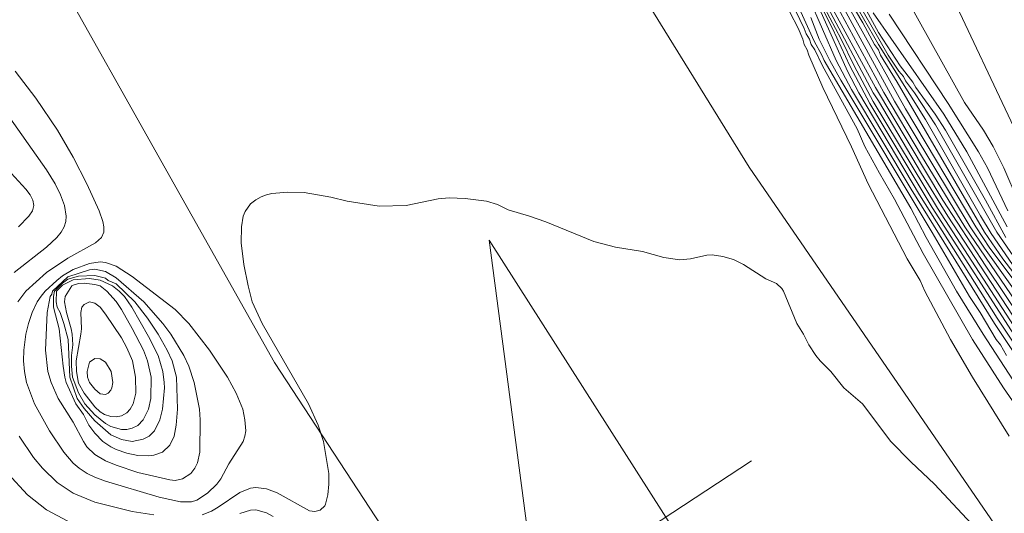
# Model space of a CAD drawing. Units: millimetres. Extents: x 1043580 to 1110120, y 769476 to 817723.
# Drawn here: x 1072687 to 1072705, y 769661 to 769669 of the extents above; entities that cross this region are included whole.
import ezdxf

# ---------------------------------------------------------------- set-up
doc = ezdxf.new("R2010")
doc.units = ezdxf.units.MM
for name, color, linetype, lineweight in [('Contours', 251, 'Continuous', 0), ('LINDERO', 7, 'Continuous', 0), ('VIA', 30, 'Continuous', 0)]:
    doc.layers.add(name, color=color, linetype=linetype, lineweight=lineweight)

msp = doc.modelspace()

# ---------------------------------------------------------------- linework, layer by layer
at = {"layer": 'Contours', "transparency": 33554687}
for points in [[(1072705.522, 769663.048, 2595.9), (1072704.213, 769665.006, 2595.9), (1072703.465, 769666.158, 2595.9), (1072702.289, 769668.123, 2595.9), (1072701.128, 769670.259, 2595.9)], [(1072705.821, 769662.795, 2596.2), (1072703.847, 769665.693, 2596.2), (1072703.092, 769666.929, 2596.2), (1072702.437, 769668.036, 2596.2), (1072701.229, 769670.273, 2596.2)], [(1072705.148, 769661.983, 2593.5), (1072704.517, 769662.888, 2593.5), (1072703.981, 769663.729, 2593.5), (1072703.121, 769665.225, 2593.5), (1072702.624, 769666.175, 2593.5), (1072702.359, 769666.627, 2593.5), (1072702.108, 769667.095, 2593.5), (1072701.97, 769667.401, 2593.5), (1072701.371, 769668.497, 2593.5), (1072701.234, 769668.777, 2593.5), (1072701.173, 769668.871, 2593.5), (1072701.139, 769668.964, 2593.5), (1072701.082, 769669.058, 2593.5), (1072701.049, 769669.151, 2593.5), (1072700.6, 769670.086, 2593.5)], [(1072704.832, 769662.795, 2593.8), (1072704.164, 769663.823, 2593.8), (1072703.703, 769664.571, 2593.8), (1072703.171, 769665.506, 2593.8), (1072702.905, 769666.018, 2593.8), (1072701.396, 769668.59, 2593.8), (1072701.359, 769668.684, 2593.8), (1072701.222, 769668.926, 2593.8), (1072700.703, 769670.086, 2593.8)], [(1072704.677, 769665.038, 2597.4), (1072704.307, 769665.576, 2597.4), (1072704.12, 769665.883, 2597.4), (1072703.164, 769667.562, 2597.4), (1072702.346, 769668.871, 2597.4), (1072701.646, 769670.086, 2597.4)], [(1072704.774, 769666.142, 2598.9), (1072704.528, 769666.721, 2598.9), (1072704.341, 769667.095, 2598.9), (1072704.17, 769667.375, 2598.9), (1072703.839, 769667.857, 2598.9), (1072702.656, 769669.993, 2598.9)], [(1072705.085, 769664.384, 2597.1), (1072704.507, 769665.132, 2597.1), (1072704.191, 769665.599, 2597.1), (1072702.668, 769668.216, 2597.1), (1072702.38, 769668.684, 2597.1), (1072702.341, 769668.777, 2597.1), (1072702.273, 769668.871, 2597.1), (1072702.071, 769669.245, 2597.1), (1072701.689, 769669.898, 2597.1)], [(1072704.919, 769664.851, 2597.7), (1072704.401, 769665.599, 2597.7), (1072703.334, 769667.469, 2597.7), (1072702.968, 769668.029, 2597.7), (1072702.811, 769668.236, 2597.7), (1072702.776, 769668.31, 2597.7), (1072702.697, 769668.403, 2597.7), (1072702.514, 769668.684, 2597.7), (1072701.819, 769669.899, 2597.7)], [(1072705.109, 769662.888, 2594.4), (1072704.362, 769664.01, 2594.4), (1072702.91, 769666.347, 2594.4), (1072701.876, 769668.084, 2594.4), (1072701.609, 769668.59, 2594.4), (1072701.128, 769669.69, 2594.4)], [(1072704.961, 769663.559, 2595.3), (1072703.372, 769666.02, 2595.3), (1072702.25, 769667.879, 2595.3), (1072701.918, 769668.497, 2595.3), (1072701.696, 769668.964, 2595.3), (1072701.3, 769669.712, 2595.3)], [(1072704.773, 769664.664, 2596.8), (1072704.279, 769665.319, 2596.8), (1072704.038, 769665.693, 2596.8), (1072702.814, 769667.749, 2596.8), (1072701.668, 769669.806, 2596.8)], [(1072705.029, 769663.169, 2594.7), (1072704.407, 769664.103, 2594.7), (1072703.055, 769666.253, 2594.7), (1072702.003, 769668.029, 2594.7), (1072701.805, 769668.403, 2594.7), (1072701.315, 769669.492, 2594.7)], [(1072704.814, 769663.636, 2595), (1072703.278, 769666.03, 2595), (1072702.194, 769667.843, 2595), (1072701.844, 769668.497, 2595), (1072701.54, 769669.151, 2595), (1072701.353, 769669.525, 2595)], [(1072705.148, 769663.433, 2595.6), (1072703.552, 769665.879, 2595.6), (1072703.092, 769666.621, 2595.6), (1072702.344, 769667.889, 2595.6), (1072702.25, 769668.027, 2595.6), (1072701.455, 769669.525, 2595.6)], [(1072705.055, 769664.107, 2596.5), (1072704.187, 769665.319, 2596.5), (1072703.942, 769665.693, 2596.5), (1072702.624, 769667.882, 2596.5), (1072701.677, 769669.619, 2596.5)], [(1072704.563, 769665.506, 2598), (1072704.204, 769666.16, 2598), (1072703.507, 769667.375, 2598), (1072703.331, 769667.656, 2598), (1072702.994, 769668.123, 2598), (1072702.942, 769668.216, 2598), (1072702.718, 769668.496, 2598), (1072702.344, 769669.078, 2598), (1072702.1, 769669.525, 2598)], [(1072704.621, 769662.047, 2593.2), (1072703.98, 769663.075, 2593.2), (1072703.598, 769663.729, 2593.2), (1072703.15, 769664.571, 2593.2), (1072703.067, 769664.758, 2593.2), (1072702.843, 769665.132, 2593.2), (1072702.164, 769666.44, 2593.2), (1072701.876, 769667.087, 2593.2), (1072701.373, 769668.123, 2593.2), (1072701.13, 769668.684, 2593.2), (1072701.101, 769668.777, 2593.2), (1072701.051, 769668.871, 2593.2), (1072701.024, 769668.964, 2593.2), (1072700.942, 769669.154, 2593.2), (1072700.801, 769669.432, 2593.2)], [(1072704.574, 769663.449, 2594.1), (1072704.466, 769663.636, 2594.1), (1072704.393, 769663.729, 2594.1), (1072704.116, 769664.197, 2594.1), (1072703.925, 769664.477, 2594.1), (1072703.278, 769665.594, 2594.1), (1072701.689, 769668.246, 2594.1), (1072701.498, 769668.59, 2594.1), (1072701.313, 769668.964, 2594.1), (1072701.164, 769669.338, 2594.1)], [(1072704.583, 769665.693, 2598.3), (1072703.881, 769667.001, 2598.3), (1072703.479, 769667.656, 2598.3), (1072702.25, 769669.423, 2598.3)], [(1072704.598, 769665.973, 2598.6), (1072704.239, 769666.721, 2598.6), (1072704.084, 769667.001, 2598.6), (1072703.555, 769667.843, 2598.6), (1072702.531, 769669.4, 2598.6)], [(1072705.344, 769666.066, 2599.2), (1072703.752, 769669.432, 2599.2)], [(1072687.313, 769668.403, 2593.2), (1072687.67, 769667.936, 2593.2), (1072688.046, 769667.375, 2593.2), (1072688.32, 769666.908, 2593.2), (1072688.559, 769666.44, 2593.2), (1072688.772, 769665.973, 2593.2), (1072688.838, 769665.786, 2593.2), (1072688.856, 769665.693, 2593.2), (1072688.852, 769665.599, 2593.2), (1072688.811, 769665.506, 2593.2), (1072688.707, 769665.412, 2593.2), (1072688.228, 769665.145, 2593.2), (1072687.855, 769664.896, 2593.2), (1072687.499, 769664.571, 2593.2), (1072687.354, 769664.384, 2593.2)], [(1072687.107, 769667.747, 2593.5), (1072687.855, 769666.685, 2593.5), (1072688.007, 769666.44, 2593.5), (1072688.102, 769666.253, 2593.5), (1072688.172, 769666.066, 2593.5), (1072688.2, 769665.879, 2593.5), (1072688.193, 769665.786, 2593.5), (1072688.162, 769665.693, 2593.5), (1072688.112, 769665.599, 2593.5), (1072688.034, 769665.506, 2593.5), (1072687.855, 769665.341, 2593.5), (1072687.294, 769664.899, 2593.5)], [(1072686.726, 769667.188, 2593.8), (1072687.496, 769666.347, 2593.8), (1072687.569, 769666.253, 2593.8), (1072687.62, 769666.16, 2593.8), (1072687.637, 769666.066, 2593.8), (1072687.613, 769665.973, 2593.8), (1072687.551, 769665.879, 2593.8), (1072687.366, 769665.693, 2593.8)], [(1072690.565, 769660.672, 2593.2), (1072690.729, 769660.738, 2593.2), (1072690.846, 769660.806, 2593.2), (1072691.22, 769661.064, 2593.2), (1072691.407, 769661.139, 2593.2), (1072691.5, 769661.15, 2593.2), (1072691.687, 769661.124, 2593.2), (1072691.874, 769661.055, 2593.2), (1072692.435, 769660.742, 2593.2), (1072692.528, 769660.729, 2593.2), (1072692.622, 769660.757, 2593.2), (1072692.705, 769660.832, 2593.2), (1072692.715, 769660.857, 2593.2), (1072692.752, 769661.019, 2593.2), (1072692.773, 769661.206, 2593.2), (1072692.77, 769661.392, 2593.2), (1072692.681, 769661.953, 2593.2), (1072692.584, 769662.234, 2593.2), (1072692.418, 769662.608, 2593.2), (1072691.609, 769664.01, 2593.2), (1072691.439, 769664.384, 2593.2), (1072691.366, 769664.664, 2593.2), (1072691.29, 769665.038, 2593.2), (1072691.247, 769665.412, 2593.2), (1072691.249, 769665.693, 2593.2), (1072691.283, 769665.879, 2593.2), (1072691.313, 769665.957, 2593.2), (1072691.407, 769666.091, 2593.2), (1072691.5, 769666.165, 2593.2), (1072691.594, 769666.214, 2593.2), (1072691.687, 769666.253, 2593.2), (1072691.781, 769666.272, 2593.2), (1072692.061, 769666.298, 2593.2), (1072692.341, 769666.293, 2593.2), (1072692.809, 769666.211, 2593.2), (1072693.089, 769666.14, 2593.2), (1072693.65, 769666.055, 2593.2), (1072694.118, 769666.066, 2593.2), (1072694.678, 769666.18, 2593.2), (1072694.865, 769666.196, 2593.2), (1072695.146, 769666.189, 2593.2), (1072695.52, 769666.141, 2593.2), (1072695.707, 769666.083, 2593.2), (1072695.894, 769665.99, 2593.2), (1072696.268, 769665.879, 2593.2), (1072696.548, 769665.78, 2593.2), (1072697.389, 769665.439, 2593.2), (1072697.763, 769665.339, 2593.2), (1072698.231, 769665.265, 2593.2), (1072698.605, 769665.16, 2593.2), (1072698.885, 769665.12, 2593.2), (1072699.072, 769665.132, 2593.2), (1072699.352, 769665.198, 2593.2), (1072699.446, 769665.202, 2593.2), (1072699.633, 769665.178, 2593.2), (1072699.82, 769665.122, 2593.2), (1072699.991, 769665.038, 2593.2), (1072700.381, 769664.786, 2593.2), (1072700.568, 769664.703, 2593.2), (1072700.661, 769664.617, 2593.2), (1072700.69, 769664.571, 2593.2), (1072700.921, 769664.01, 2593.2), (1072701.035, 769663.823, 2593.2), (1072701.128, 769663.636, 2593.2), (1072701.25, 769663.449, 2593.2), (1072701.325, 769663.356, 2593.2), (1072701.515, 769663.169, 2593.2), (1072701.742, 769662.888, 2593.2), (1072702.063, 769662.605, 2593.2), (1072702.558, 769661.953, 2593.2), (1072702.905, 769661.596, 2593.2), (1072703.316, 769661.206, 2593.2), (1072704.363, 769660.084, 2593.2)], [(1072687.38, 769662.047, 2593.2), (1072687.63, 769661.673, 2593.2), (1072687.789, 769661.486, 2593.2), (1072688.041, 769661.238, 2593.2), (1072688.322, 769661.05, 2593.2), (1072688.696, 769660.896, 2593.2), (1072689.35, 769660.73, 2593.2), (1072689.724, 769660.674, 2593.2)], [(1072687.182, 769661.392, 2593.5), (1072687.524, 769661.019, 2593.5), (1072687.855, 769660.761, 2593.5), (1072688.228, 769660.561, 2593.5)], [(1072691.22, 769660.699, 2593.5), (1072691.407, 769660.755, 2593.5), (1072691.5, 769660.758, 2593.5), (1072691.687, 769660.711, 2593.5), (1072691.804, 769660.645, 2593.5)]]:
    msp.add_polyline3d(points, dxfattribs=at)
for points in [[(1072688.602, 769665.055, 2592.9), (1072688.322, 769664.946, 2592.9), (1072688.135, 769664.841, 2592.9), (1072688.037, 769664.758, 2592.9), (1072687.83, 769664.571, 2592.9), (1072687.761, 769664.484, 2592.9), (1072687.695, 769664.384, 2592.9), (1072687.607, 769664.197, 2592.9), (1072687.54, 769664.01, 2592.9), (1072687.497, 769663.823, 2592.9), (1072687.463, 769663.542, 2592.9), (1072687.457, 769663.356, 2592.9), (1072687.474, 769663.169, 2592.9), (1072687.509, 769662.982, 2592.9), (1072687.647, 769662.608, 2592.9), (1072687.91, 769662.14, 2592.9), (1072688.159, 769661.766, 2592.9), (1072688.322, 769661.576, 2592.9), (1072688.425, 769661.486, 2592.9), (1072688.566, 769661.392, 2592.9), (1072688.696, 769661.328, 2592.9), (1072688.883, 769661.258, 2592.9), (1072689.818, 769660.979, 2592.9), (1072690.191, 769660.898, 2592.9), (1072690.378, 769660.901, 2592.9), (1072690.472, 769660.929, 2592.9), (1072690.659, 769661.048, 2592.9), (1072690.821, 769661.206, 2592.9), (1072690.89, 769661.299, 2592.9), (1072691.033, 769661.565, 2592.9), (1072691.278, 769661.953, 2592.9), (1072691.31, 769662.047, 2592.9), (1072691.325, 769662.14, 2592.9), (1072691.311, 769662.327, 2592.9), (1072691.272, 769662.514, 2592.9), (1072691.161, 769662.795, 2592.9), (1072691.008, 769663.075, 2592.9), (1072690.696, 769663.542, 2592.9), (1072690.337, 769664.01, 2592.9), (1072690.098, 769664.25, 2592.9), (1072689.35, 769664.829, 2592.9), (1072689.07, 769665.006, 2592.9), (1072688.883, 769665.069, 2592.9), (1072688.789, 769665.081, 2592.9)], [(1072688.696, 769664.952, 2592.6), (1072688.602, 769664.941, 2592.6), (1072688.228, 769664.822, 2592.6), (1072687.958, 769664.571, 2592.6), (1072687.948, 769664.521, 2592.6), (1072687.921, 769664.477, 2592.6), (1072687.867, 769664.197, 2592.6), (1072687.839, 769663.542, 2592.6), (1072687.88, 769663.169, 2592.6), (1072687.938, 769662.982, 2592.6), (1072688.062, 769662.701, 2592.6), (1072688.322, 769662.289, 2592.6), (1072688.498, 769661.953, 2592.6), (1072688.56, 769661.86, 2592.6), (1072688.696, 769661.727, 2592.6), (1072688.883, 769661.617, 2592.6), (1072689.07, 769661.536, 2592.6), (1072689.444, 769661.409, 2592.6), (1072690.005, 769661.281, 2592.6), (1072690.098, 769661.274, 2592.6), (1072690.225, 769661.299, 2592.6), (1072690.367, 769661.392, 2592.6), (1072690.436, 769661.486, 2592.6), (1072690.483, 769661.579, 2592.6), (1072690.525, 769661.766, 2592.6), (1072690.534, 769662.327, 2592.6), (1072690.519, 769662.514, 2592.6), (1072690.427, 769662.982, 2592.6), (1072690.333, 769663.262, 2592.6), (1072690.249, 769663.449, 2592.6), (1072690.02, 769663.823, 2592.6), (1072689.883, 769664.01, 2592.6), (1072689.55, 769664.384, 2592.6), (1072689.07, 769664.806, 2592.6), (1072688.883, 769664.912, 2592.6)], [(1072688.228, 769664.781, 2592.3), (1072688.135, 769664.71, 2592.3), (1072687.994, 769664.571, 2592.3), (1072687.979, 769664.477, 2592.3), (1072687.98, 769664.29, 2592.3), (1072688.075, 769663.916, 2592.3), (1072688.144, 769663.262, 2592.3), (1072688.176, 769663.075, 2592.3), (1072688.2, 769662.982, 2592.3), (1072688.365, 769662.608, 2592.3), (1072688.499, 769662.421, 2592.3), (1072688.595, 769662.234, 2592.3), (1072688.696, 769662.098, 2592.3), (1072688.839, 769661.953, 2592.3), (1072688.976, 769661.86, 2592.3), (1072689.07, 769661.813, 2592.3), (1072689.257, 769661.747, 2592.3), (1072689.444, 769661.708, 2592.3), (1072689.631, 769661.701, 2592.3), (1072689.724, 769661.713, 2592.3), (1072689.876, 769661.766, 2592.3), (1072690.005, 769661.886, 2592.3), (1072690.078, 769662.047, 2592.3), (1072690.114, 769662.234, 2592.3), (1072690.138, 769662.514, 2592.3), (1072690.121, 769663.075, 2592.3), (1072690.044, 769663.356, 2592.3), (1072689.958, 769663.542, 2592.3), (1072689.798, 769663.823, 2592.3), (1072689.614, 769664.103, 2592.3), (1072689.396, 769664.384, 2592.3), (1072689.07, 769664.7, 2592.3), (1072688.932, 769664.758, 2592.3), (1072688.883, 769664.798, 2592.3), (1072688.696, 769664.845, 2592.3), (1072688.415, 769664.83, 2592.3)], [(1072688.322, 769664.77, 2592), (1072688.135, 769664.677, 2592), (1072688.029, 769664.571, 2592), (1072688.023, 769664.384, 2592), (1072688.039, 769664.29, 2592), (1072688.092, 769664.197, 2592), (1072688.158, 769664.01, 2592), (1072688.232, 769663.729, 2592), (1072688.26, 769663.075, 2592), (1072688.389, 769662.701, 2592), (1072688.509, 769662.529, 2592), (1072688.696, 769662.309, 2592), (1072688.976, 769662.067, 2592), (1072689.163, 769661.989, 2592), (1072689.35, 769661.954, 2592), (1072689.537, 769661.992, 2592), (1072689.642, 769662.047, 2592), (1072689.737, 769662.14, 2592), (1072689.832, 769662.327, 2592), (1072689.878, 769662.514, 2592), (1072689.91, 769662.888, 2592), (1072689.907, 769662.982, 2592), (1072689.883, 769663.169, 2592), (1072689.798, 769663.449, 2592), (1072689.631, 769663.781, 2592), (1072689.341, 769664.29, 2592), (1072689.212, 769664.477, 2592), (1072689.119, 769664.571, 2592), (1072689.004, 769664.664, 2592), (1072688.789, 769664.763, 2592), (1072688.602, 769664.792, 2592)], [(1072688.322, 769664.674, 2591.7), (1072688.297, 769664.664, 2591.7), (1072688.18, 769664.477, 2591.7), (1072688.171, 769664.384, 2591.7), (1072688.205, 769664.197, 2591.7), (1072688.288, 769663.916, 2591.7), (1072688.303, 769663.823, 2591.7), (1072688.317, 769663.636, 2591.7), (1072688.294, 769663.449, 2591.7), (1072688.291, 769663.262, 2591.7), (1072688.308, 769663.075, 2591.7), (1072688.415, 769662.799, 2591.7), (1072688.521, 769662.608, 2591.7), (1072688.696, 769662.417, 2591.7), (1072688.883, 769662.266, 2591.7), (1072688.976, 769662.215, 2591.7), (1072689.163, 769662.16, 2591.7), (1072689.257, 769662.161, 2591.7), (1072689.35, 769662.183, 2591.7), (1072689.444, 769662.231, 2591.7), (1072689.542, 769662.327, 2591.7), (1072689.634, 769662.514, 2591.7), (1072689.672, 769662.701, 2591.7), (1072689.676, 769663.075, 2591.7), (1072689.613, 769663.356, 2591.7), (1072689.544, 769663.542, 2591.7), (1072689.35, 769663.923, 2591.7), (1072689.163, 769664.25, 2591.7), (1072689.07, 769664.393, 2591.7), (1072688.908, 769664.571, 2591.7), (1072688.789, 769664.663, 2591.7), (1072688.696, 769664.688, 2591.7), (1072688.509, 769664.711, 2591.7), (1072688.415, 769664.705, 2591.7)], [(1072688.602, 769664.386, 2591.4), (1072688.509, 769664.341, 2591.4), (1072688.474, 769664.29, 2591.4), (1072688.451, 769664.197, 2591.4), (1072688.463, 769663.916, 2591.4), (1072688.455, 769663.823, 2591.4), (1072688.372, 769663.356, 2591.4), (1072688.378, 769663.169, 2591.4), (1072688.415, 769662.969, 2591.4), (1072688.509, 769662.795, 2591.4), (1072688.696, 769662.555, 2591.4), (1072688.789, 769662.468, 2591.4), (1072688.867, 769662.421, 2591.4), (1072688.976, 769662.388, 2591.4), (1072689.07, 769662.38, 2591.4), (1072689.163, 769662.397, 2591.4), (1072689.257, 769662.451, 2591.4), (1072689.315, 769662.514, 2591.4), (1072689.367, 769662.608, 2591.4), (1072689.414, 769662.795, 2591.4), (1072689.407, 769663.075, 2591.4), (1072689.352, 769663.356, 2591.4), (1072689.257, 769663.585, 2591.4), (1072689.163, 769663.76, 2591.4), (1072688.883, 769664.17, 2591.4), (1072688.789, 769664.294, 2591.4), (1072688.696, 769664.363, 2591.4)], [(1072688.696, 769663.399, 2591.1), (1072688.602, 769663.334, 2591.1), (1072688.565, 769663.169, 2591.1), (1072688.572, 769663.075, 2591.1), (1072688.604, 769662.982, 2591.1), (1072688.696, 769662.862, 2591.1), (1072688.789, 769662.782, 2591.1), (1072688.883, 769662.769, 2591.1), (1072688.931, 769662.795, 2591.1), (1072688.976, 769662.844, 2591.1), (1072688.996, 769662.888, 2591.1), (1072689.009, 769662.982, 2591.1), (1072688.98, 769663.169, 2591.1), (1072688.883, 769663.334, 2591.1), (1072688.789, 769663.392, 2591.1)]]:
    msp.add_polyline3d(points, close=True, dxfattribs=at)
at = {"layer": 'LINDERO', "lineweight": 0, "transparency": 33554687}
msp.add_lwpolyline([(1072704.414, 769651.569), (1072695.566, 769665.462), (1072696.396, 769659.157), (1072700.132, 769661.615)], dxfattribs=at)
at = {"layer": 'VIA', "transparency": 33554687}
for points in [[(1072694.866, 769675.192, 2592.88), (1072700.091, 769666.735, 2593.081), (1072709.07, 769653.656, 2593.337), (1072712.679, 769649.4, 2593.417), (1072717.777, 769643.559, 2593.603), (1072723.323, 769638.219, 2593.83), (1072733.386, 769631.989, 2594.169), (1072742.012, 769628.908, 2594.36), (1072748.903, 769626.881, 2594.565), (1072760.649, 769624.358, 2595.006), (1072777.181, 769622.966, 2595.625), (1072789.536, 769623.488, 2596.062), (1072799.977, 769624.88, 2596.41), (1072816.217, 769627.661, 2597.053), (1072828.391, 769630.354, 2597.238), (1072837.818, 769632.724, 2597.241), (1072852.106, 769636, 2597.643), (1072856.469, 769637.346, 2598.317)], [(1072854.636, 769628.209, 2598.326), (1072845.348, 769625.795, 2597.009), (1072834.716, 769623.028, 2597.437), (1072821.57, 769619.826, 2597.488), (1072815.134, 769618.393, 2597.416), (1072803.691, 769616.199, 2597.111), (1072792.834, 769615.022, 2596.884), (1072777.576, 769613.835, 2596.399), (1072769.802, 769614.018, 2596.188), (1072758.104, 769615.29, 2595.769), (1072750.475, 769616.392, 2595.502), (1072736.966, 769620.751, 2595.115), (1072726.794, 769625.371, 2594.893), (1072711.817, 769636.365, 2594.428), (1072707.366, 769641.324, 2594.256), (1072698.969, 769652.399, 2593.882), (1072691.826, 769663.326, 2593.164), (1072686.032, 769673.63, 2592.86)]]:
    msp.add_polyline3d(points, dxfattribs=at)

doc.saveas('drawing.dxf')
